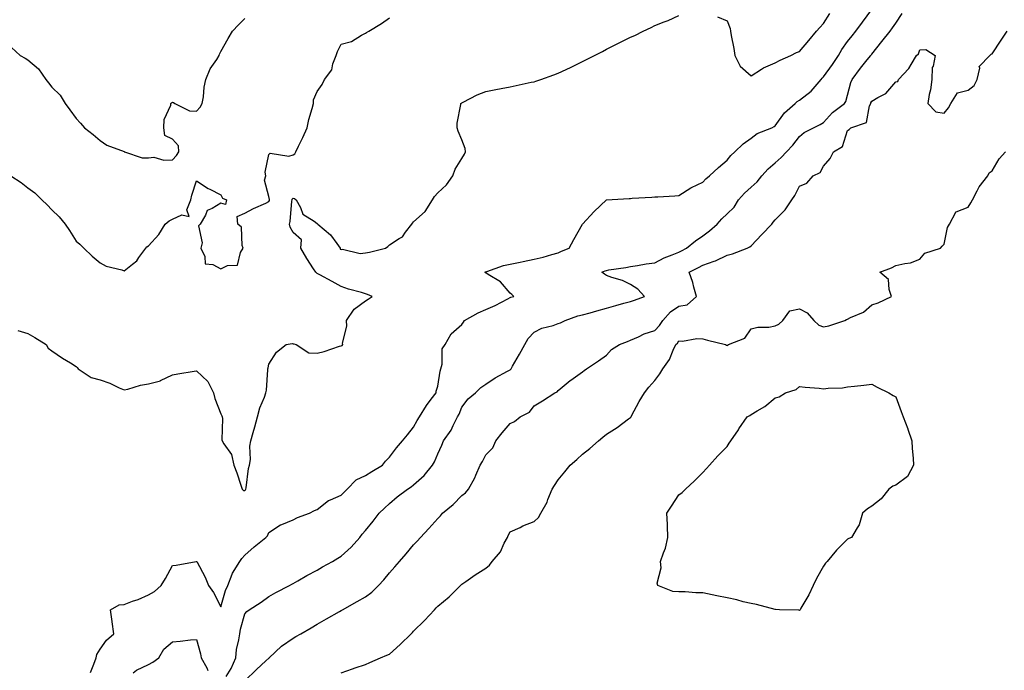
# Model space of a CAD drawing. Units: inches. Extents: x 950003 to 952643, y 7295258 to 7297898.
# Drawn here: x 950235 to 950643, y 7297417 to 7297687 of the extents above; entities that cross this region are included whole.
import ezdxf

# ---------------------------------------------------------------- set-up
doc = ezdxf.new("R2010")
doc.units = ezdxf.units.IN
doc.header["$MEASUREMENT"] = 0
doc.layers.add('Contour_95007295', color=7, linetype='Continuous', true_color=0x9b8b40)

msp = doc.modelspace()

# ---------------------------------------------------------------- linework, layer by layer
at = {"layer": 'Contour_95007295'}
for points in [[(950264.07, 7297415.9, 3198), (950265.43, 7297419.3, 3198), (950266.44, 7297421.92, 3198), (950266.65, 7297423.32, 3198), (950268.05, 7297425.58, 3198), (950270.64, 7297429.33, 3198), (950273.67, 7297431.92, 3198), (950273.08, 7297436.89, 3198), (950273.08, 7297436.95, 3198), (950272.29, 7297441.92, 3198), (950276, 7297443.97, 3198), (950278.05, 7297444.08, 3198), (950281.53, 7297445.4, 3198), (950283.87, 7297446.1, 3198), (950288.05, 7297448.14, 3198), (950290.54, 7297449.43, 3198), (950293.29, 7297451.92, 3198), (950295.15, 7297454.82, 3198), (950298.05, 7297460.26, 3198), (950299.57, 7297460.4, 3198), (950307.81, 7297461.92, 3198), (950308.01, 7297461.96, 3198), (950308.05, 7297461.97, 3198), (950308.08, 7297461.92, 3198), (950308.11, 7297461.86, 3198), (950311.55, 7297455.42, 3198), (950312.98, 7297451.92, 3198), (950315.11, 7297448.98, 3198), (950318.05, 7297443.03, 3198), (950320.03, 7297449.94, 3198), (950321, 7297451.92, 3198), (950322.84, 7297456.71, 3198), (950322.92, 7297457.05, 3198), (950325.96, 7297461.92, 3198), (950326.75, 7297463.22, 3198), (950328.05, 7297464.5, 3198), (950331.96, 7297468.01, 3198), (950336.73, 7297471.92, 3198), (950337.4, 7297472.57, 3198), (950338.05, 7297473.94, 3198), (950342.81, 7297477.16, 3198), (950343.45, 7297477.32, 3198), (950348.05, 7297479.19, 3198), (950349.85, 7297480.12, 3198), (950354.93, 7297481.92, 3198), (950356.91, 7297483.06, 3198), (950358.05, 7297483.51, 3198), (950362.78, 7297487.19, 3198), (950363.58, 7297487.45, 3198), (950368.05, 7297489.49, 3198), (950369.27, 7297490.7, 3198), (950370.55, 7297491.92, 3198), (950374.21, 7297495.76, 3198), (950378.05, 7297497.53, 3198), (950380.66, 7297499.31, 3198), (950385.09, 7297501.92, 3198), (950386.44, 7297503.53, 3198), (950388.05, 7297505.16, 3198), (950390.9, 7297509.07, 3198), (950393.46, 7297511.92, 3198), (950395.49, 7297514.48, 3198), (950398.05, 7297517.64, 3198), (950399.51, 7297520.46, 3198), (950400.56, 7297521.92, 3198), (950403.35, 7297526.62, 3198), (950405.34, 7297529.21, 3198), (950407.34, 7297531.92, 3198), (950407.42, 7297532.55, 3198), (950408.05, 7297534.6, 3198), (950409.08, 7297540.89, 3198), (950409.39, 7297541.92, 3198), (950409.94, 7297543.81, 3198), (950409.84, 7297550.13, 3198), (950411.17, 7297551.92, 3198), (950413.65, 7297556.32, 3198), (950418.05, 7297560.19, 3198), (950418.79, 7297561.18, 3198), (950419.09, 7297561.92, 3198), (950424.86, 7297565.11, 3198), (950428.05, 7297566.52, 3198), (950431.81, 7297568.16, 3198), (950437.06, 7297570.93, 3198), (950438.05, 7297571.42, 3198), (950438.41, 7297571.56, 3198), (950439.62, 7297571.92, 3198), (950438.82, 7297572.69, 3198), (950438.05, 7297573.24, 3198), (950434.02, 7297577.89, 3198), (950429.02, 7297580.95, 3198), (950428.05, 7297581.62, 3198), (950427.86, 7297581.73, 3198), (950427.52, 7297581.92, 3198), (950427.87, 7297582.1, 3198), (950428.05, 7297582.16, 3198), (950428.38, 7297582.25, 3198), (950435.29, 7297584.68, 3198), (950438.05, 7297585.22, 3198), (950442.28, 7297586.15, 3198), (950443.55, 7297586.42, 3198), (950448.05, 7297587.4, 3198), (950451.72, 7297588.25, 3198), (950455.4, 7297589.27, 3198), (950458.05, 7297589.94, 3198), (950459.35, 7297590.62, 3198), (950462.55, 7297591.92, 3198), (950464.46, 7297595.51, 3198), (950468.05, 7297601.92, 3198), (950472.87, 7297607.1, 3198), (950477.99, 7297611.92, 3198), (950478.02, 7297611.95, 3198), (950478.05, 7297611.96, 3198), (950478.1, 7297611.97, 3198), (950487.44, 7297612.53, 3198), (950488.05, 7297612.57, 3198), (950488.74, 7297612.61, 3198), (950496.86, 7297613.11, 3198), (950498.05, 7297613.19, 3198), (950499.4, 7297613.27, 3198), (950506.36, 7297613.61, 3198), (950508.05, 7297613.71, 3198), (950512.97, 7297617, 3198), (950513.23, 7297617.1, 3198), (950518.05, 7297619.36, 3198), (950519.21, 7297620.76, 3198), (950520.74, 7297621.92, 3198), (950524.52, 7297625.45, 3198), (950528.05, 7297628.41, 3198), (950529.6, 7297630.37, 3198), (950531.3, 7297631.92, 3198), (950534.78, 7297635.19, 3198), (950538.05, 7297637.54, 3198), (950540.53, 7297639.44, 3198), (950546.59, 7297641.92, 3198), (950547.56, 7297642.41, 3198), (950548.05, 7297642.64, 3198), (950551.9, 7297648.07, 3198), (950556.29, 7297651.92, 3198), (950557.16, 7297652.81, 3198), (950558.05, 7297653.29, 3198), (950562.86, 7297657.11, 3198), (950567.01, 7297661.92, 3198), (950567.46, 7297662.51, 3198), (950568.05, 7297663.02, 3198), (950571.79, 7297668.18, 3198), (950574.29, 7297671.92, 3198), (950575.6, 7297674.37, 3198), (950578.05, 7297677.64, 3198), (950579.94, 7297680.03, 3198), (950581.46, 7297681.92, 3198), (950584.23, 7297685.74, 3198), (950588.05, 7297690.89, 3198)], [(950230.99, 7297621.92, 3200), (950235.29, 7297619.16, 3200), (950238.05, 7297616.96, 3200), (950240.97, 7297614.84, 3200), (950243.8, 7297611.92, 3200), (950246.02, 7297609.89, 3200), (950248.05, 7297607.89, 3200), (950250.99, 7297604.86, 3200), (950253.56, 7297601.92, 3200), (950255.32, 7297599.19, 3200), (950258.05, 7297594.81, 3200), (950259.65, 7297593.52, 3200), (950261.31, 7297591.92, 3200), (950264.76, 7297588.63, 3200), (950268.05, 7297585.9, 3200), (950270.54, 7297584.41, 3200), (950276.99, 7297582.98, 3200), (950278.05, 7297582.58, 3200), (950281.46, 7297585.33, 3200), (950283.28, 7297586.69, 3200), (950284.12, 7297587.99, 3200), (950286.97, 7297591.92, 3200), (950287.47, 7297592.5, 3200), (950288.05, 7297592.9, 3200), (950292.34, 7297597.63, 3200), (950295, 7297601.92, 3200), (950296.65, 7297603.32, 3200), (950298.05, 7297603.94, 3200), (950301.91, 7297605.78, 3200), (950304.96, 7297605.01, 3200), (950304.01, 7297607.88, 3200), (950305.62, 7297611.92, 3200), (950306.1, 7297613.87, 3200), (950308.05, 7297619.89, 3200), (950312.88, 7297616.75, 3200), (950313.52, 7297616.45, 3200), (950318.05, 7297614.06, 3200), (950318.78, 7297612.65, 3200), (950320.42, 7297611.92, 3200), (950319.99, 7297609.98, 3200), (950318.05, 7297610.62, 3200), (950314.45, 7297608.32, 3200), (950312.48, 7297607.49, 3200), (950311.78, 7297605.65, 3200), (950309.51, 7297601.92, 3200), (950308.78, 7297601.19, 3200), (950310.33, 7297594.2, 3200), (950309.77, 7297591.92, 3200), (950311.48, 7297588.49, 3200), (950311.62, 7297585.49, 3200), (950314.83, 7297585.14, 3200), (950318.05, 7297583.39, 3200), (950320.84, 7297584.71, 3200), (950325.08, 7297584.89, 3200), (950326.25, 7297590.12, 3200), (950327.34, 7297591.92, 3200), (950326.94, 7297593.03, 3200), (950326.7, 7297600.57, 3200), (950325.21, 7297601.92, 3200), (950324.91, 7297605.06, 3200), (950328.05, 7297606.45, 3200), (950331.64, 7297608.33, 3200), (950336.73, 7297610.6, 3200), (950338.05, 7297611.23, 3200), (950338.24, 7297611.73, 3200), (950338.26, 7297611.92, 3200), (950338.31, 7297612.18, 3200), (950338.05, 7297613.37, 3200), (950336.22, 7297620.09, 3200), (950336.73, 7297621.92, 3200), (950336.47, 7297623.5, 3200), (950338.05, 7297630.84, 3200), (950338.61, 7297631.36, 3200), (950346.26, 7297630.13, 3200), (950348.05, 7297630.59, 3200), (950348.84, 7297631.13, 3200), (950349.25, 7297631.92, 3200), (950350.33, 7297634.2, 3200), (950352.07, 7297637.9, 3200), (950353.96, 7297641.92, 3200), (950354.62, 7297645.35, 3200), (950356.01, 7297649.88, 3200), (950356.5, 7297651.92, 3200), (950356.52, 7297653.45, 3200), (950358.05, 7297656.92, 3200), (950360.11, 7297659.86, 3200), (950361.15, 7297661.92, 3200), (950364.11, 7297665.86, 3200), (950364.61, 7297668.48, 3200), (950365.95, 7297671.92, 3200), (950366.46, 7297673.51, 3200), (950368.05, 7297676.55, 3200), (950372.26, 7297677.71, 3200), (950376.5, 7297680.37, 3200), (950378.05, 7297681.12, 3200), (950378.5, 7297681.47, 3200), (950379.54, 7297681.92, 3200), (950384.79, 7297685.18, 3200), (950388.05, 7297687.56, 3200)], [(950231.32, 7297675.19, 3201), (950234.93, 7297671.92, 3201), (950236.96, 7297670.83, 3201), (950238.05, 7297670.14, 3201), (950242.48, 7297666.35, 3201), (950245.55, 7297661.92, 3201), (950246.66, 7297660.53, 3201), (950248.05, 7297658.77, 3201), (950251.53, 7297655.4, 3201), (950253.52, 7297651.92, 3201), (950255.51, 7297649.38, 3201), (950258.05, 7297645.7, 3201), (950259.91, 7297643.78, 3201), (950261.54, 7297641.92, 3201), (950265.16, 7297639.03, 3201), (950268.05, 7297636.6, 3201), (950270.84, 7297634.71, 3201), (950278, 7297631.97, 3201), (950278.05, 7297631.95, 3201), (950278.08, 7297631.95, 3201), (950278.2, 7297631.92, 3201), (950285.54, 7297629.41, 3201), (950288.05, 7297629.46, 3201), (950290.29, 7297629.68, 3201), (950294.5, 7297628.37, 3201), (950298.05, 7297628.52, 3201), (950299.65, 7297630.32, 3201), (950300.63, 7297631.92, 3201), (950300.48, 7297634.35, 3201), (950298.05, 7297637.09, 3201), (950294.82, 7297638.69, 3201), (950294.45, 7297641.92, 3201), (950294.66, 7297645.31, 3201), (950297.33, 7297651.2, 3201), (950297.42, 7297651.92, 3201), (950297.71, 7297652.26, 3201), (950298.05, 7297652.45, 3201), (950298.54, 7297652.41, 3201), (950299.08, 7297651.92, 3201), (950305.07, 7297648.94, 3201), (950308.05, 7297648.75, 3201), (950309.6, 7297650.37, 3201), (950310.37, 7297651.92, 3201), (950310.87, 7297654.74, 3201), (950311.2, 7297658.77, 3201), (950311.92, 7297661.92, 3201), (950313.69, 7297666.28, 3201), (950316.4, 7297670.27, 3201), (950317.39, 7297671.92, 3201), (950317.54, 7297672.43, 3201), (950318.05, 7297673.55, 3201), (950321.1, 7297678.87, 3201), (950322.93, 7297681.92, 3201), (950325.41, 7297684.56, 3201), (950328.05, 7297687.18, 3201)], [(950233.85, 7297557.72, 3199), (950238.05, 7297556.54, 3199), (950241.02, 7297554.89, 3199), (950245.68, 7297551.92, 3199), (950246.55, 7297550.42, 3199), (950248.05, 7297549.3, 3199), (950252.42, 7297546.29, 3199), (950255.69, 7297544.28, 3199), (950258.05, 7297542.8, 3199), (950258.51, 7297542.38, 3199), (950258.96, 7297541.92, 3199), (950264.32, 7297538.19, 3199), (950268.05, 7297537.3, 3199), (950272.05, 7297535.92, 3199), (950275.98, 7297533.99, 3199), (950278.05, 7297533.1, 3199), (950279.53, 7297533.4, 3199), (950284.83, 7297535.14, 3199), (950288.05, 7297535.62, 3199), (950293.04, 7297536.93, 3199), (950293.11, 7297536.98, 3199), (950298.05, 7297539.43, 3199), (950300.24, 7297539.73, 3199), (950307.02, 7297540.89, 3199), (950308.05, 7297541.04, 3199), (950312.77, 7297536.64, 3199), (950315.11, 7297531.92, 3199), (950315.64, 7297529.51, 3199), (950318.05, 7297523.23, 3199), (950318.47, 7297522.34, 3199), (950318.61, 7297521.92, 3199), (950318.76, 7297521.21, 3199), (950318.46, 7297512.33, 3199), (950318.63, 7297511.92, 3199), (950319.3, 7297510.67, 3199), (950322.47, 7297506.34, 3199), (950323.47, 7297501.92, 3199), (950324.79, 7297498.66, 3199), (950326.42, 7297493.55, 3199), (950327.01, 7297491.92, 3199), (950327.51, 7297491.38, 3199), (950328.05, 7297491.3, 3199), (950328.29, 7297491.68, 3199), (950328.43, 7297491.92, 3199), (950328.55, 7297492.42, 3199), (950329.54, 7297500.43, 3199), (950330.01, 7297501.92, 3199), (950330.34, 7297504.21, 3199), (950330.14, 7297509.83, 3199), (950330.6, 7297511.92, 3199), (950331.55, 7297515.42, 3199), (950332.14, 7297517.83, 3199), (950333.32, 7297521.92, 3199), (950334.29, 7297525.68, 3199), (950336.18, 7297530.05, 3199), (950336.82, 7297531.92, 3199), (950336.98, 7297532.99, 3199), (950337.57, 7297541.44, 3199), (950337.63, 7297541.92, 3199), (950337.75, 7297542.22, 3199), (950338.05, 7297543.84, 3199), (950341.25, 7297548.72, 3199), (950345.25, 7297551.92, 3199), (950347.65, 7297552.32, 3199), (950348.05, 7297552.25, 3199), (950348.36, 7297552.23, 3199), (950349.28, 7297551.92, 3199), (950354.65, 7297548.52, 3199), (950358.05, 7297548.36, 3199), (950360.91, 7297549.06, 3199), (950367.35, 7297551.22, 3199), (950368.05, 7297551.41, 3199), (950368.42, 7297551.55, 3199), (950368.65, 7297551.92, 3199), (950368.6, 7297552.47, 3199), (950370.38, 7297559.59, 3199), (950370.28, 7297561.92, 3199), (950373.35, 7297566.62, 3199), (950378.05, 7297570.12, 3199), (950379.25, 7297570.72, 3199), (950380.82, 7297571.92, 3199), (950378.88, 7297572.75, 3199), (950378.05, 7297572.99, 3199), (950376.49, 7297573.48, 3199), (950371.09, 7297574.96, 3199), (950368.05, 7297576.02, 3199), (950364.21, 7297578.08, 3199), (950359.12, 7297580.85, 3199), (950358.05, 7297581.42, 3199), (950357.78, 7297581.65, 3199), (950357.54, 7297581.92, 3199), (950356.6, 7297583.37, 3199), (950353.75, 7297587.62, 3199), (950351.27, 7297591.92, 3199), (950351.58, 7297595.45, 3199), (950348.05, 7297598.47, 3199), (950346.81, 7297600.68, 3199), (950346.63, 7297601.92, 3199), (950346.92, 7297603.05, 3199), (950347.55, 7297611.42, 3199), (950347.65, 7297611.92, 3199), (950347.71, 7297612.26, 3199), (950348.05, 7297612.67, 3199), (950348.7, 7297612.57, 3199), (950349.41, 7297611.92, 3199), (950351.13, 7297608.84, 3199), (950352.1, 7297605.97, 3199), (950356.84, 7297603.13, 3199), (950358.05, 7297602.22, 3199), (950358.19, 7297602.06, 3199), (950358.31, 7297601.92, 3199), (950363.53, 7297597.4, 3199), (950366.17, 7297593.8, 3199), (950367.63, 7297591.92, 3199), (950367.61, 7297591.48, 3199), (950368.05, 7297591.4, 3199), (950368.5, 7297591.47, 3199), (950375.89, 7297589.76, 3199), (950378.05, 7297589.94, 3199), (950379.69, 7297590.28, 3199), (950386.35, 7297591.92, 3199), (950387.32, 7297592.65, 3199), (950388.05, 7297593.3, 3199), (950392.01, 7297595.88, 3199), (950393.38, 7297596.59, 3199), (950394.75, 7297598.62, 3199), (950397.29, 7297601.92, 3199), (950397.63, 7297602.34, 3199), (950398.05, 7297602.8, 3199), (950402.89, 7297607.08, 3199), (950405.95, 7297611.92, 3199), (950406.66, 7297613.31, 3199), (950408.05, 7297614.85, 3199), (950411.73, 7297618.24, 3199), (950414.37, 7297621.92, 3199), (950415.26, 7297624.71, 3199), (950418.05, 7297629.18, 3199), (950419.1, 7297630.87, 3199), (950419.51, 7297631.92, 3199), (950419.39, 7297633.26, 3199), (950418.05, 7297636.87, 3199), (950416.55, 7297640.42, 3199), (950416.06, 7297641.92, 3199), (950416.18, 7297643.79, 3199), (950417.61, 7297651.48, 3199), (950417.66, 7297651.92, 3199), (950417.87, 7297652.1, 3199), (950418.05, 7297652.23, 3199), (950418.63, 7297652.5, 3199), (950424.43, 7297655.54, 3199), (950428.05, 7297656.9, 3199), (950432.18, 7297657.79, 3199), (950434.31, 7297658.18, 3199), (950438.05, 7297658.93, 3199), (950440.54, 7297659.43, 3199), (950446.87, 7297660.74, 3199), (950448.05, 7297660.97, 3199), (950448.77, 7297661.2, 3199), (950450.87, 7297661.92, 3199), (950456.17, 7297663.8, 3199), (950458.05, 7297664.53, 3199), (950463.05, 7297666.92, 3199), (950468.05, 7297669.39, 3199), (950469.73, 7297670.24, 3199), (950473.05, 7297671.92, 3199), (950476.39, 7297673.58, 3199), (950478.05, 7297674.46, 3199), (950483.04, 7297676.93, 3199), (950483.08, 7297676.95, 3199), (950488.05, 7297679.44, 3199), (950489.76, 7297680.21, 3199), (950493.21, 7297681.92, 3199), (950496.53, 7297683.44, 3199), (950498.05, 7297684.3, 3199), (950502.01, 7297685.88, 3199), (950503.55, 7297686.42, 3199), (950508.05, 7297688.49, 3199)], [(950320.35, 7297414.22, 3197), (950322.4, 7297417.57, 3197), (950324.27, 7297421.92, 3197), (950324.64, 7297425.33, 3197), (950325.59, 7297429.46, 3197), (950325.92, 7297431.92, 3197), (950326.2, 7297433.77, 3197), (950328.05, 7297440.15, 3197), (950328.86, 7297441.11, 3197), (950329.92, 7297441.92, 3197), (950334.87, 7297445.1, 3197), (950338.05, 7297447.34, 3197), (950340.97, 7297449, 3197), (950346.52, 7297451.92, 3197), (950347.49, 7297452.48, 3197), (950348.05, 7297452.78, 3197), (950350.06, 7297453.93, 3197), (950353.81, 7297456.16, 3197), (950358.05, 7297458.36, 3197), (950360.33, 7297459.64, 3197), (950364.36, 7297461.92, 3197), (950366.63, 7297463.34, 3197), (950368.05, 7297464.17, 3197), (950372.11, 7297467.86, 3197), (950375.72, 7297471.92, 3197), (950376.77, 7297473.2, 3197), (950378.05, 7297474.77, 3197), (950381.26, 7297478.71, 3197), (950383.8, 7297481.92, 3197), (950385.97, 7297484, 3197), (950388.05, 7297485.93, 3197), (950391.29, 7297488.68, 3197), (950395.48, 7297491.92, 3197), (950397.04, 7297492.93, 3197), (950398.05, 7297493.74, 3197), (950402.41, 7297497.56, 3197), (950405.9, 7297501.92, 3197), (950406.7, 7297503.27, 3197), (950408.05, 7297506.58, 3197), (950409.74, 7297510.23, 3197), (950410.51, 7297511.92, 3197), (950413.59, 7297516.38, 3197), (950414.47, 7297518.34, 3197), (950416.32, 7297521.92, 3197), (950416.88, 7297523.09, 3197), (950418.05, 7297525.97, 3197), (950420.63, 7297529.34, 3197), (950423.7, 7297531.92, 3197), (950425.89, 7297534.08, 3197), (950428.05, 7297535.52, 3197), (950431.89, 7297538.08, 3197), (950436.99, 7297540.86, 3197), (950438.05, 7297541.47, 3197), (950438.5, 7297541.92, 3197), (950439.1, 7297542.97, 3197), (950442.01, 7297547.96, 3197), (950444.15, 7297551.92, 3197), (950445.51, 7297554.46, 3197), (950448.05, 7297557.07, 3197), (950451.23, 7297558.74, 3197), (950455.99, 7297559.86, 3197), (950458.05, 7297560.6, 3197), (950458.96, 7297561.01, 3197), (950460.92, 7297561.92, 3197), (950466.18, 7297563.79, 3197), (950468.05, 7297564.24, 3197), (950471.28, 7297565.15, 3197), (950474.07, 7297565.9, 3197), (950478.05, 7297567.05, 3197), (950481.87, 7297568.1, 3197), (950485.17, 7297569.04, 3197), (950488.05, 7297569.84, 3197), (950489.69, 7297570.28, 3197), (950493.76, 7297571.92, 3197), (950491, 7297574.87, 3197), (950488.05, 7297576.8, 3197), (950484.64, 7297578.51, 3197), (950480.2, 7297579.77, 3197), (950478.05, 7297580.57, 3197), (950477.22, 7297581.09, 3197), (950476.14, 7297581.92, 3197), (950477.47, 7297582.5, 3197), (950478.05, 7297582.71, 3197), (950479.03, 7297582.9, 3197), (950486.02, 7297583.95, 3197), (950488.05, 7297584.37, 3197), (950490.88, 7297584.75, 3197), (950494.5, 7297585.47, 3197), (950498.05, 7297585.88, 3197), (950502, 7297587.97, 3197), (950505.23, 7297589.1, 3197), (950508.05, 7297590.28, 3197), (950509.13, 7297590.84, 3197), (950511.26, 7297591.92, 3197), (950514.95, 7297595.02, 3197), (950518.05, 7297597.02, 3197), (950520.8, 7297599.17, 3197), (950523.89, 7297601.92, 3197), (950525.86, 7297604.11, 3197), (950528.05, 7297606.22, 3197), (950530.97, 7297609, 3197), (950532.84, 7297611.92, 3197), (950535.27, 7297614.7, 3197), (950538.05, 7297617.25, 3197), (950540.58, 7297619.39, 3197), (950542.45, 7297621.92, 3197), (950545.06, 7297624.91, 3197), (950548.05, 7297627.4, 3197), (950550.43, 7297629.54, 3197), (950552.7, 7297631.92, 3197), (950555.3, 7297634.67, 3197), (950558.05, 7297638.29, 3197), (950560.05, 7297639.92, 3197), (950563.95, 7297641.92, 3197), (950566.7, 7297643.27, 3197), (950568.05, 7297644.06, 3197), (950571.77, 7297648.2, 3197), (950576.79, 7297651.92, 3197), (950577.24, 7297652.73, 3197), (950578.05, 7297655.41, 3197), (950579.33, 7297660.64, 3197), (950579.9, 7297661.92, 3197), (950583.41, 7297666.56, 3197), (950586.14, 7297670.01, 3197), (950587.64, 7297671.92, 3197), (950587.83, 7297672.14, 3197), (950588.05, 7297672.43, 3197), (950592.27, 7297677.7, 3197), (950595.68, 7297681.92, 3197), (950596.66, 7297683.31, 3197), (950598.05, 7297685.33, 3197), (950600.61, 7297689.36, 3197)], [(950524.05, 7297687.92, 3199), (950528.05, 7297686.23, 3199), (950529.27, 7297683.14, 3199), (950529.53, 7297681.92, 3199), (950529.8, 7297680.17, 3199), (950530.85, 7297674.72, 3199), (950531.24, 7297671.92, 3199), (950533.54, 7297667.41, 3199), (950538.05, 7297663.48, 3199), (950542.33, 7297666.2, 3199), (950543.18, 7297666.79, 3199), (950548.05, 7297668.81, 3199), (950550.07, 7297669.9, 3199), (950554.46, 7297671.92, 3199), (950556.83, 7297673.14, 3199), (950558.05, 7297673.58, 3199), (950561.91, 7297678.06, 3199), (950565.2, 7297681.92, 3199), (950566.45, 7297683.52, 3199), (950568.05, 7297685.14, 3199), (950570.69, 7297689.28, 3199)], [(950328.05, 7297412.44, 3196), (950332.87, 7297417.1, 3196), (950336.8, 7297420.67, 3196), (950338.05, 7297421.81, 3196), (950338.12, 7297421.85, 3196), (950338.2, 7297421.92, 3196), (950343.26, 7297426.71, 3196), (950348.05, 7297430.08, 3196), (950349.21, 7297430.76, 3196), (950351.23, 7297431.92, 3196), (950355.56, 7297434.41, 3196), (950358.05, 7297435.85, 3196), (950361.91, 7297438.06, 3196), (950367.3, 7297441.17, 3196), (950368.05, 7297441.61, 3196), (950368.26, 7297441.71, 3196), (950368.61, 7297441.92, 3196), (950374.64, 7297445.33, 3196), (950378.05, 7297447.26, 3196), (950380.75, 7297449.22, 3196), (950383.47, 7297451.92, 3196), (950385.65, 7297454.32, 3196), (950388.05, 7297457.23, 3196), (950390.29, 7297459.68, 3196), (950392.21, 7297461.92, 3196), (950394.92, 7297465.05, 3196), (950398.05, 7297468.78, 3196), (950399.57, 7297470.4, 3196), (950400.93, 7297471.92, 3196), (950404.34, 7297475.63, 3196), (950408.05, 7297479.69, 3196), (950409.18, 7297480.79, 3196), (950410.08, 7297481.92, 3196), (950414.44, 7297485.53, 3196), (950418.05, 7297489.32, 3196), (950419.55, 7297490.42, 3196), (950420.76, 7297491.92, 3196), (950423.39, 7297496.58, 3196), (950423.81, 7297497.68, 3196), (950425.71, 7297501.92, 3196), (950426.55, 7297503.42, 3196), (950428.05, 7297506.15, 3196), (950430.84, 7297509.13, 3196), (950432.17, 7297511.92, 3196), (950434.72, 7297515.25, 3196), (950438.05, 7297519.2, 3196), (950439.92, 7297520.05, 3196), (950442.26, 7297521.92, 3196), (950446.11, 7297523.86, 3196), (950448.05, 7297526.56, 3196), (950451.45, 7297528.52, 3196), (950456.57, 7297531.92, 3196), (950457.61, 7297532.36, 3196), (950458.05, 7297532.87, 3196), (950463.01, 7297536.96, 3196), (950463.27, 7297537.14, 3196), (950468.05, 7297540.66, 3196), (950468.77, 7297541.2, 3196), (950469.81, 7297541.92, 3196), (950474.76, 7297545.21, 3196), (950478.05, 7297547.55, 3196), (950480.1, 7297549.87, 3196), (950483.41, 7297551.92, 3196), (950486.71, 7297553.26, 3196), (950488.05, 7297553.78, 3196), (950491.3, 7297555.17, 3196), (950493.61, 7297556.36, 3196), (950498.05, 7297557.75, 3196), (950500.07, 7297559.9, 3196), (950501.44, 7297561.92, 3196), (950504.53, 7297565.44, 3196), (950508.05, 7297567.88, 3196), (950511.52, 7297568.45, 3196), (950515.33, 7297571.92, 3196), (950514.24, 7297575.73, 3196), (950513.78, 7297577.65, 3196), (950512.37, 7297581.92, 3196), (950516.13, 7297583.84, 3196), (950518.05, 7297584.82, 3196), (950522.71, 7297586.58, 3196), (950523.24, 7297586.73, 3196), (950528.05, 7297589.08, 3196), (950530.34, 7297589.63, 3196), (950536.37, 7297591.92, 3196), (950537.49, 7297592.48, 3196), (950538.05, 7297592.88, 3196), (950542.43, 7297597.54, 3196), (950546.67, 7297601.92, 3196), (950547.23, 7297602.74, 3196), (950548.05, 7297603.73, 3196), (950552.17, 7297607.8, 3196), (950554.94, 7297611.92, 3196), (950556.2, 7297613.77, 3196), (950558.05, 7297617.63, 3196), (950561.14, 7297618.83, 3196), (950563.7, 7297621.92, 3196), (950566.66, 7297623.31, 3196), (950568.05, 7297626, 3196), (950570.83, 7297629.14, 3196), (950572.14, 7297631.92, 3196), (950575.89, 7297634.08, 3196), (950578.05, 7297640.7, 3196), (950578.74, 7297641.23, 3196), (950579.38, 7297641.92, 3196), (950585.91, 7297644.06, 3196), (950587.14, 7297651.01, 3196), (950587.61, 7297651.92, 3196), (950587.73, 7297652.24, 3196), (950588.05, 7297652.87, 3196), (950590.52, 7297654.39, 3196), (950593.91, 7297656.06, 3196), (950598.05, 7297660.95, 3196), (950598.87, 7297661.1, 3196), (950599.17, 7297661.92, 3196), (950603.45, 7297666.52, 3196), (950604.33, 7297668.2, 3196), (950606.58, 7297671.92, 3196), (950607.39, 7297672.58, 3196), (950608.05, 7297674.25, 3196), (950610.44, 7297674.31, 3196), (950614.39, 7297671.92, 3196), (950613.51, 7297667.38, 3196), (950613.12, 7297666.85, 3196), (950612.93, 7297661.92, 3196), (950612.35, 7297657.62, 3196), (950611.88, 7297655.75, 3196), (950611.24, 7297651.92, 3196), (950614.56, 7297648.43, 3196), (950618.05, 7297647.96, 3196), (950619.85, 7297650.12, 3196), (950620.83, 7297651.92, 3196), (950623.65, 7297656.32, 3196), (950628.05, 7297657.47, 3196), (950630.57, 7297659.4, 3196), (950631.75, 7297661.92, 3196), (950632.81, 7297666.68, 3196), (950632.64, 7297667.33, 3196), (950637.07, 7297671.92, 3196), (950637.52, 7297672.45, 3196), (950638.05, 7297672.51, 3196), (950641.77, 7297678.2, 3196), (950644.18, 7297681.92, 3196)], [(950368.05, 7297415.71, 3195), (950372.64, 7297417.33, 3195), (950373.88, 7297417.75, 3195), (950378.05, 7297419.2, 3195), (950379.92, 7297420.05, 3195), (950384.28, 7297421.92, 3195), (950386.92, 7297423.05, 3195), (950388.05, 7297423.51, 3195), (950392.45, 7297427.52, 3195), (950397.03, 7297431.92, 3195), (950397.55, 7297432.42, 3195), (950398.05, 7297432.94, 3195), (950402.53, 7297437.44, 3195), (950406.69, 7297441.92, 3195), (950407.35, 7297442.62, 3195), (950408.05, 7297443.38, 3195), (950412.78, 7297447.19, 3195), (950417.48, 7297451.92, 3195), (950417.78, 7297452.19, 3195), (950418.05, 7297452.45, 3195), (950419.76, 7297453.63, 3195), (950423.61, 7297456.36, 3195), (950428.05, 7297459.09, 3195), (950429.59, 7297460.38, 3195), (950430.64, 7297461.92, 3195), (950434.04, 7297465.93, 3195), (950435.67, 7297469.54, 3195), (950436.98, 7297471.92, 3195), (950437.28, 7297472.69, 3195), (950438.05, 7297474.17, 3195), (950442.2, 7297476.07, 3195), (950443.33, 7297476.64, 3195), (950448.05, 7297478.51, 3195), (950449.84, 7297480.13, 3195), (950450.77, 7297481.92, 3195), (950453.4, 7297486.57, 3195), (950453.75, 7297487.62, 3195), (950455.55, 7297491.92, 3195), (950456.48, 7297493.49, 3195), (950458.05, 7297495.75, 3195), (950460.82, 7297499.15, 3195), (950463.01, 7297501.92, 3195), (950465.68, 7297504.29, 3195), (950468.05, 7297506.41, 3195), (950471.2, 7297508.77, 3195), (950474.68, 7297511.92, 3195), (950476.51, 7297513.46, 3195), (950478.05, 7297514.7, 3195), (950482.51, 7297517.46, 3195), (950487.21, 7297521.08, 3195), (950488.05, 7297521.71, 3195), (950488.16, 7297521.81, 3195), (950488.22, 7297521.92, 3195), (950488.43, 7297522.3, 3195), (950491.65, 7297528.32, 3195), (950493.82, 7297531.92, 3195), (950495.66, 7297534.31, 3195), (950498.05, 7297537.05, 3195), (950500.15, 7297539.82, 3195), (950501.42, 7297541.92, 3195), (950504.2, 7297545.77, 3195), (950505.69, 7297549.56, 3195), (950506.85, 7297551.92, 3195), (950507.42, 7297552.55, 3195), (950508.05, 7297553.54, 3195), (950509.52, 7297553.39, 3195), (950515.47, 7297554.5, 3195), (950518.05, 7297554.34, 3195), (950519.87, 7297553.74, 3195), (950527.42, 7297551.92, 3195), (950527.82, 7297551.69, 3195), (950528.05, 7297551.6, 3195), (950528.26, 7297551.71, 3195), (950528.57, 7297551.92, 3195), (950535.37, 7297554.6, 3195), (950538.05, 7297558.48, 3195), (950540.76, 7297559.21, 3195), (950545.34, 7297559.21, 3195), (950548.05, 7297559.68, 3195), (950549.55, 7297560.42, 3195), (950551.18, 7297561.92, 3195), (950554.01, 7297565.96, 3195), (950558.05, 7297566.75, 3195), (950561.26, 7297565.13, 3195), (950564, 7297561.92, 3195), (950566.12, 7297559.99, 3195), (950568.05, 7297559.29, 3195), (950570.31, 7297559.66, 3195), (950576.93, 7297561.92, 3195), (950577.59, 7297562.38, 3195), (950578.05, 7297562.51, 3195), (950579.3, 7297563.17, 3195), (950584.65, 7297565.32, 3195), (950588.05, 7297568.43, 3195), (950590.75, 7297569.22, 3195), (950596.26, 7297571.92, 3195), (950595.21, 7297574.76, 3195), (950595.03, 7297578.9, 3195), (950591.36, 7297581.92, 3195), (950596.21, 7297583.76, 3195), (950598.05, 7297584.7, 3195), (950601.74, 7297585.61, 3195), (950604.09, 7297585.88, 3195), (950608.05, 7297587.32, 3195), (950610.12, 7297589.85, 3195), (950616.49, 7297591.92, 3195), (950617.25, 7297592.72, 3195), (950618.05, 7297593.54, 3195), (950619.45, 7297600.52, 3195), (950620.27, 7297601.92, 3195), (950622.94, 7297606.81, 3195), (950622.93, 7297607.04, 3195), (950623.12, 7297606.99, 3195), (950628.05, 7297608.9, 3195), (950629.18, 7297610.79, 3195), (950629.85, 7297611.92, 3195), (950631.8, 7297615.67, 3195), (950632.53, 7297617.44, 3195), (950636.2, 7297621.92, 3195), (950636.75, 7297623.22, 3195), (950638.05, 7297623.98, 3195), (950640.93, 7297629.04, 3195), (950643.55, 7297631.92, 3195)], [(950281.78, 7297415.65, 3197), (950283.1, 7297416.87, 3197), (950288.05, 7297419.16, 3197), (950289.9, 7297420.07, 3197), (950292.35, 7297421.92, 3197), (950294.4, 7297425.57, 3197), (950298.05, 7297428.57, 3197), (950301.18, 7297428.79, 3197), (950305.54, 7297429.41, 3197), (950308.05, 7297429.61, 3197), (950309.73, 7297423.6, 3197), (950309.94, 7297421.92, 3197), (950312.24, 7297417.73, 3197), (950312.76, 7297416.63, 3197)]]:
    msp.add_polyline3d(points, dxfattribs=at)
msp.add_polyline3d([(950558.05, 7297441.6, 3194), (950557.78, 7297441.65, 3194), (950549.82, 7297441.92, 3194), (950548.12, 7297441.99, 3194), (950548.05, 7297441.99, 3194), (950547.97, 7297442, 3194), (950540.26, 7297444.13, 3194), (950538.05, 7297444.45, 3194), (950534.75, 7297445.22, 3194), (950532.09, 7297445.96, 3194), (950528.05, 7297446.78, 3194), (950523.83, 7297447.7, 3194), (950521.9, 7297448.07, 3194), (950518.05, 7297448.85, 3194), (950515.03, 7297448.9, 3194), (950510.7, 7297449.27, 3194), (950508.05, 7297449.31, 3194), (950505.62, 7297449.49, 3194), (950499.28, 7297451.92, 3194), (950499.11, 7297452.98, 3194), (950500.68, 7297459.29, 3194), (950500.48, 7297461.92, 3194), (950501.62, 7297465.49, 3194), (950502.47, 7297467.5, 3194), (950503.5, 7297471.92, 3194), (950503.32, 7297476.65, 3194), (950503.35, 7297477.22, 3194), (950503.1, 7297481.92, 3194), (950505.06, 7297484.91, 3194), (950508.05, 7297489.52, 3194), (950509.43, 7297490.54, 3194), (950510.74, 7297491.92, 3194), (950514.59, 7297495.38, 3194), (950518.05, 7297498.88, 3194), (950519.5, 7297500.47, 3194), (950520.72, 7297501.92, 3194), (950524.26, 7297505.71, 3194), (950528.05, 7297509.69, 3194), (950528.96, 7297511.01, 3194), (950529.59, 7297511.92, 3194), (950532.74, 7297516.61, 3194), (950532.99, 7297516.98, 3194), (950536.43, 7297521.92, 3194), (950537.43, 7297522.54, 3194), (950538.05, 7297522.86, 3194), (950540.53, 7297524.4, 3194), (950543.75, 7297526.22, 3194), (950548.05, 7297529.78, 3194), (950549.69, 7297530.28, 3194), (950552.27, 7297531.92, 3194), (950556.69, 7297533.28, 3194), (950558.05, 7297534.5, 3194), (950560.37, 7297534.24, 3194), (950566.18, 7297533.79, 3194), (950568.05, 7297533.59, 3194), (950570, 7297533.87, 3194), (950575.98, 7297533.99, 3194), (950578.05, 7297534.4, 3194), (950580.84, 7297534.71, 3194), (950584.83, 7297535.14, 3194), (950588.05, 7297535.48, 3194), (950590.32, 7297534.19, 3194), (950595.15, 7297531.92, 3194), (950596.91, 7297530.78, 3194), (950598.05, 7297530.17, 3194), (950600.31, 7297524.18, 3194), (950601.12, 7297521.92, 3194), (950602.96, 7297517.01, 3194), (950603.01, 7297516.88, 3194), (950604.72, 7297511.92, 3194), (950604.87, 7297508.74, 3194), (950605.17, 7297504.8, 3194), (950605.32, 7297501.92, 3194), (950602.85, 7297497.12, 3194), (950598.05, 7297493.56, 3194), (950596.85, 7297493.12, 3194), (950595.08, 7297491.92, 3194), (950591.99, 7297487.98, 3194), (950588.05, 7297484.86, 3194), (950586.27, 7297483.7, 3194), (950584.2, 7297481.92, 3194), (950582.89, 7297477.08, 3194), (950581.99, 7297475.86, 3194), (950579.62, 7297471.92, 3194), (950578.58, 7297471.39, 3194), (950578.05, 7297471.23, 3194), (950573.38, 7297466.59, 3194), (950569.49, 7297461.92, 3194), (950568.82, 7297461.15, 3194), (950568.05, 7297459.99, 3194), (950565.16, 7297454.81, 3194), (950563.81, 7297451.92, 3194), (950561.9, 7297448.07, 3194), (950558.67, 7297442.54, 3194), (950558.32, 7297441.92, 3194), (950558.22, 7297441.75, 3194)], close=True, dxfattribs=at)

doc.saveas('drawing.dxf')
